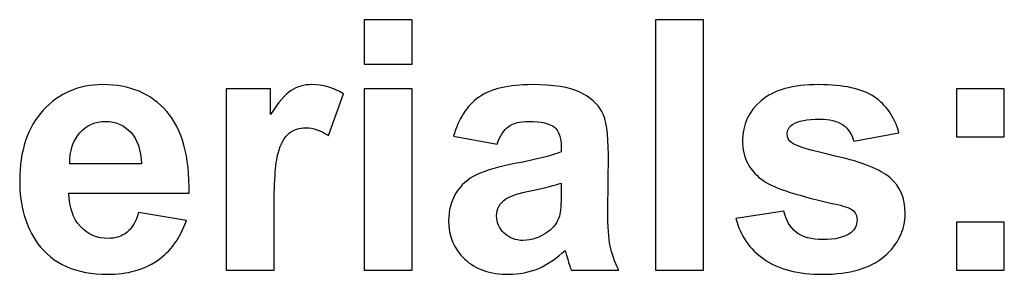
# Model space of a CAD drawing. Units: centimetres. Extents: x -17.2 to 17.2, y -25.4 to 25.4.
# Drawn here: x -9.5 to -7.1, y 22.3 to 23 of the extents above; entities that cross this region are included whole.
import ezdxf

# ---------------------------------------------------------------- set-up
doc = ezdxf.new("R2010")
doc.units = ezdxf.units.CM
doc.header["$MEASUREMENT"] = 0
doc.layers.add('layer 1', color=7, linetype='Continuous')

msp = doc.modelspace()

# ---------------------------------------------------------------- linework, layer by layer
at = {"layer": 'layer 1', "color": 22}
for points, knots in [([(-8.62739, 22.85476), (-8.62739, 22.85476), (-8.62739, 22.96228), (-8.62739, 22.96228), (-8.62739, 22.96228), (-8.62739, 22.96228), (-8.51126, 22.96228), (-8.51126, 22.96228), (-8.51126, 22.96228), (-8.51126, 22.96228), (-8.51126, 22.85476), (-8.51126, 22.85476), (-8.51126, 22.85476), (-8.51126, 22.85476), (-8.62739, 22.85476), (-8.62739, 22.85476)], [0, 0, 0, 0, 0.25, 0.25, 0.25, 0.25, 0.5, 0.5, 0.5, 0.5, 0.75, 0.75, 0.75, 0.75, 1, 1, 1, 1]), ([(-7.92127, 22.35621), (-7.92127, 22.35621), (-7.92127, 22.96228), (-7.92127, 22.96228), (-7.92127, 22.96228), (-7.92127, 22.96228), (-7.80514, 22.96228), (-7.80514, 22.96228), (-7.80514, 22.96228), (-7.80514, 22.96228), (-7.80514, 22.35621), (-7.80514, 22.35621), (-7.80514, 22.35621), (-7.80514, 22.35621), (-7.92127, 22.35621), (-7.92127, 22.35621)], [0, 0, 0, 0, 0.25, 0.25, 0.25, 0.25, 0.5, 0.5, 0.5, 0.5, 0.75, 0.75, 0.75, 0.75, 1, 1, 1, 1]), ([(-9.17364, 22.49591), (-9.17364, 22.49591), (-9.05779, 22.47658), (-9.05779, 22.47658), (-9.05779, 22.47658), (-9.07274, 22.4341), (-9.09617, 22.40179), (-9.12834, 22.37963), (-9.12834, 22.37963), (-9.16037, 22.35734), (-9.20059, 22.34633), (-9.24885, 22.34633), (-9.24885, 22.34633), (-9.32519, 22.34633), (-9.38164, 22.37117), (-9.41833, 22.42112), (-9.41833, 22.42112), (-9.44725, 22.46106), (-9.46179, 22.51157), (-9.46179, 22.57239), (-9.46179, 22.57239), (-9.46179, 22.64521), (-9.44274, 22.70222), (-9.40464, 22.74342), (-9.40464, 22.74342), (-9.36668, 22.78463), (-9.31856, 22.80523), (-9.26042, 22.80523), (-9.26042, 22.80523), (-9.19509, 22.80523), (-9.14358, 22.78364), (-9.10576, 22.74046), (-9.10576, 22.74046), (-9.06809, 22.69728), (-9.05002, 22.63124), (-9.05158, 22.5422), (-9.05158, 22.5422), (-9.05158, 22.5422), (-9.34269, 22.5422), (-9.34269, 22.5422), (-9.34269, 22.5422), (-9.34184, 22.50776), (-9.33253, 22.48095), (-9.31461, 22.4619), (-9.31461, 22.4619), (-9.29669, 22.44271), (-9.27425, 22.43312), (-9.24758, 22.43312), (-9.24758, 22.43312), (-9.22938, 22.43312), (-9.21414, 22.43805), (-9.20172, 22.44793), (-9.20172, 22.44793), (-9.1893, 22.45795), (-9.17985, 22.4739), (-9.17364, 22.49591)], [0, 0, 0, 0, 0.0714286, 0.0714286, 0.0714286, 0.0714286, 0.1428571, 0.1428571, 0.1428571, 0.1428571, 0.2142857, 0.2142857, 0.2142857, 0.2142857, 0.2857143, 0.2857143, 0.2857143, 0.2857143, 0.3571429, 0.3571429, 0.3571429, 0.3571429, 0.4285714, 0.4285714, 0.4285714, 0.4285714, 0.5, 0.5, 0.5, 0.5, 0.5714286, 0.5714286, 0.5714286, 0.5714286, 0.6428571, 0.6428571, 0.6428571, 0.6428571, 0.7142857, 0.7142857, 0.7142857, 0.7142857, 0.7857143, 0.7857143, 0.7857143, 0.7857143, 0.8571429, 0.8571429, 0.8571429, 0.8571429, 0.9285714, 0.9285714, 0.9285714, 0.9285714, 1, 1, 1, 1]), ([(-8.84569, 22.35621), (-8.84569, 22.35621), (-8.96183, 22.35621), (-8.96183, 22.35621), (-8.96183, 22.35621), (-8.96183, 22.35621), (-8.96183, 22.79521), (-8.96183, 22.79521), (-8.96183, 22.79521), (-8.96183, 22.79521), (-8.85402, 22.79521), (-8.85402, 22.79521), (-8.85402, 22.79521), (-8.85402, 22.79521), (-8.85402, 22.73284), (-8.85402, 22.73284), (-8.85402, 22.73284), (-8.83553, 22.76233), (-8.81888, 22.7818), (-8.80421, 22.79112), (-8.80421, 22.79112), (-8.78939, 22.80043), (-8.77274, 22.80523), (-8.75397, 22.80523), (-8.75397, 22.80523), (-8.72744, 22.80523), (-8.70204, 22.79789), (-8.67749, 22.78321), (-8.67749, 22.78321), (-8.67749, 22.78321), (-8.71347, 22.68204), (-8.71347, 22.68204), (-8.71347, 22.68204), (-8.73295, 22.6946), (-8.75115, 22.70095), (-8.76794, 22.70095), (-8.76794, 22.70095), (-8.78431, 22.70095), (-8.798, 22.69657), (-8.80929, 22.68754), (-8.80929, 22.68754), (-8.82072, 22.67865), (-8.82947, 22.66242), (-8.83596, 22.639), (-8.83596, 22.639), (-8.84245, 22.61557), (-8.84569, 22.56647), (-8.84569, 22.49182), (-8.84569, 22.49182), (-8.84569, 22.49182), (-8.84569, 22.35621), (-8.84569, 22.35621)], [0, 0, 0, 0, 0.0769231, 0.0769231, 0.0769231, 0.0769231, 0.1538462, 0.1538462, 0.1538462, 0.1538462, 0.2307692, 0.2307692, 0.2307692, 0.2307692, 0.3076923, 0.3076923, 0.3076923, 0.3076923, 0.3846154, 0.3846154, 0.3846154, 0.3846154, 0.4615385, 0.4615385, 0.4615385, 0.4615385, 0.5384615, 0.5384615, 0.5384615, 0.5384615, 0.6153846, 0.6153846, 0.6153846, 0.6153846, 0.6923077, 0.6923077, 0.6923077, 0.6923077, 0.7692308, 0.7692308, 0.7692308, 0.7692308, 0.8461538, 0.8461538, 0.8461538, 0.8461538, 0.9230769, 0.9230769, 0.9230769, 0.9230769, 1, 1, 1, 1]), ([(-8.30538, 22.66129), (-8.30538, 22.66129), (-8.41079, 22.68034), (-8.41079, 22.68034), (-8.41079, 22.68034), (-8.39893, 22.72282), (-8.37861, 22.75414), (-8.34969, 22.77461), (-8.34969, 22.77461), (-8.32062, 22.79493), (-8.27772, 22.80523), (-8.22071, 22.80523), (-8.22071, 22.80523), (-8.16878, 22.80523), (-8.13026, 22.79902), (-8.10486, 22.78674), (-8.10486, 22.78674), (-8.0796, 22.77446), (-8.06168, 22.75894), (-8.05138, 22.74003), (-8.05138, 22.74003), (-8.04108, 22.72112), (-8.03585, 22.68655), (-8.03585, 22.63603), (-8.03585, 22.63603), (-8.03585, 22.63603), (-8.03712, 22.50043), (-8.03712, 22.50043), (-8.03712, 22.50043), (-8.03712, 22.4619), (-8.03529, 22.4334), (-8.03148, 22.41505), (-8.03148, 22.41505), (-8.02781, 22.39685), (-8.02075, 22.37709), (-8.01059, 22.35621), (-8.01059, 22.35621), (-8.01059, 22.35621), (-8.1256, 22.35621), (-8.1256, 22.35621), (-8.1256, 22.35621), (-8.12856, 22.36397), (-8.13237, 22.3754), (-8.13675, 22.3905), (-8.13675, 22.3905), (-8.13858, 22.39741), (-8.13999, 22.40193), (-8.14084, 22.40419), (-8.14084, 22.40419), (-8.16074, 22.38486), (-8.1819, 22.37046), (-8.20448, 22.36073), (-8.20448, 22.36073), (-8.22706, 22.35113), (-8.25119, 22.34633), (-8.27687, 22.34633), (-8.27687, 22.34633), (-8.32203, 22.34633), (-8.35773, 22.35861), (-8.38369, 22.38302), (-8.38369, 22.38302), (-8.4098, 22.40757), (-8.42278, 22.43862), (-8.42278, 22.47615), (-8.42278, 22.47615), (-8.42278, 22.50085), (-8.41686, 22.523), (-8.405, 22.54248), (-8.405, 22.54248), (-8.39315, 22.56195), (-8.3765, 22.57677), (-8.35519, 22.58707), (-8.35519, 22.58707), (-8.33388, 22.59737), (-8.30298, 22.6064), (-8.26276, 22.61416), (-8.26276, 22.61416), (-8.20857, 22.62432), (-8.1709, 22.63392), (-8.15001, 22.64267), (-8.15001, 22.64267), (-8.15001, 22.64267), (-8.15001, 22.65424), (-8.15001, 22.65424), (-8.15001, 22.65424), (-8.15001, 22.67667), (-8.15552, 22.69248), (-8.16652, 22.70207), (-8.16652, 22.70207), (-8.17753, 22.71153), (-8.19827, 22.71633), (-8.22889, 22.71633), (-8.22889, 22.71633), (-8.24964, 22.71633), (-8.26572, 22.71223), (-8.2773, 22.70405), (-8.2773, 22.70405), (-8.28887, 22.69601), (-8.29818, 22.68175), (-8.30538, 22.66129)], [0, 0, 0, 0, 0.04, 0.04, 0.04, 0.04, 0.08, 0.08, 0.08, 0.08, 0.12, 0.12, 0.12, 0.12, 0.16, 0.16, 0.16, 0.16, 0.2, 0.2, 0.2, 0.2, 0.24, 0.24, 0.24, 0.24, 0.28, 0.28, 0.28, 0.28, 0.32, 0.32, 0.32, 0.32, 0.36, 0.36, 0.36, 0.36, 0.4, 0.4, 0.4, 0.4, 0.44, 0.44, 0.44, 0.44, 0.48, 0.48, 0.48, 0.48, 0.52, 0.52, 0.52, 0.52, 0.56, 0.56, 0.56, 0.56, 0.6, 0.6, 0.6, 0.6, 0.64, 0.64, 0.64, 0.64, 0.68, 0.68, 0.68, 0.68, 0.72, 0.72, 0.72, 0.72, 0.76, 0.76, 0.76, 0.76, 0.8, 0.8, 0.8, 0.8, 0.84, 0.84, 0.84, 0.84, 0.88, 0.88, 0.88, 0.88, 0.92, 0.92, 0.92, 0.92, 0.96, 0.96, 0.96, 0.96, 1, 1, 1, 1]), ([(-7.72696, 22.48152), (-7.72696, 22.48152), (-7.61041, 22.4993), (-7.61041, 22.4993), (-7.61041, 22.4993), (-7.60547, 22.47672), (-7.59545, 22.4595), (-7.58021, 22.44779), (-7.58021, 22.44779), (-7.56511, 22.43608), (-7.54394, 22.43015), (-7.51657, 22.43015), (-7.51657, 22.43015), (-7.48651, 22.43015), (-7.46393, 22.43566), (-7.44883, 22.4468), (-7.44883, 22.4468), (-7.43853, 22.45442), (-7.43345, 22.46487), (-7.43345, 22.47771), (-7.43345, 22.47771), (-7.43345, 22.4866), (-7.43627, 22.49393), (-7.44178, 22.49972), (-7.44178, 22.49972), (-7.44756, 22.50522), (-7.46054, 22.5103), (-7.48058, 22.51496), (-7.48058, 22.51496), (-7.57428, 22.53556), (-7.63369, 22.55447), (-7.65881, 22.57155), (-7.65881, 22.57155), (-7.69352, 22.59525), (-7.71088, 22.62827), (-7.71088, 22.67047), (-7.71088, 22.67047), (-7.71088, 22.70842), (-7.69592, 22.74046), (-7.66586, 22.76628), (-7.66586, 22.76628), (-7.63581, 22.79225), (-7.58924, 22.80523), (-7.52616, 22.80523), (-7.52616, 22.80523), (-7.46605, 22.80523), (-7.42132, 22.79535), (-7.39211, 22.77588), (-7.39211, 22.77588), (-7.3629, 22.75626), (-7.34286, 22.72733), (-7.33185, 22.68895), (-7.33185, 22.68895), (-7.33185, 22.68895), (-7.44135, 22.66877), (-7.44135, 22.66877), (-7.44135, 22.66877), (-7.44601, 22.68585), (-7.4549, 22.69897), (-7.46802, 22.708), (-7.46802, 22.708), (-7.48115, 22.71717), (-7.49977, 22.72169), (-7.52404, 22.72169), (-7.52404, 22.72169), (-7.55467, 22.72169), (-7.57654, 22.71746), (-7.5898, 22.70885), (-7.5898, 22.70885), (-7.59855, 22.70278), (-7.60293, 22.69488), (-7.60293, 22.68528), (-7.60293, 22.68528), (-7.60293, 22.67696), (-7.59912, 22.67004), (-7.59135, 22.66426), (-7.59135, 22.66426), (-7.58091, 22.6565), (-7.54479, 22.64563), (-7.48284, 22.63152), (-7.48284, 22.63152), (-7.42103, 22.61755), (-7.37785, 22.60033), (-7.3533, 22.57987), (-7.3533, 22.57987), (-7.32903, 22.55913), (-7.31689, 22.53034), (-7.31689, 22.49351), (-7.31689, 22.49351), (-7.31689, 22.45329), (-7.33369, 22.41858), (-7.36741, 22.38965), (-7.36741, 22.38965), (-7.401, 22.36073), (-7.45067, 22.34633), (-7.51657, 22.34633), (-7.51657, 22.34633), (-7.5764, 22.34633), (-7.62367, 22.35847), (-7.65867, 22.38274), (-7.65867, 22.38274), (-7.69352, 22.40687), (-7.71624, 22.43989), (-7.72696, 22.48152)], [0, 0, 0, 0, 0.0384615, 0.0384615, 0.0384615, 0.0384615, 0.0769231, 0.0769231, 0.0769231, 0.0769231, 0.1153846, 0.1153846, 0.1153846, 0.1153846, 0.1538462, 0.1538462, 0.1538462, 0.1538462, 0.1923077, 0.1923077, 0.1923077, 0.1923077, 0.2307692, 0.2307692, 0.2307692, 0.2307692, 0.2692308, 0.2692308, 0.2692308, 0.2692308, 0.3076923, 0.3076923, 0.3076923, 0.3076923, 0.3461538, 0.3461538, 0.3461538, 0.3461538, 0.3846154, 0.3846154, 0.3846154, 0.3846154, 0.4230769, 0.4230769, 0.4230769, 0.4230769, 0.4615385, 0.4615385, 0.4615385, 0.4615385, 0.5, 0.5, 0.5, 0.5, 0.5384615, 0.5384615, 0.5384615, 0.5384615, 0.5769231, 0.5769231, 0.5769231, 0.5769231, 0.6153846, 0.6153846, 0.6153846, 0.6153846, 0.6538462, 0.6538462, 0.6538462, 0.6538462, 0.6923077, 0.6923077, 0.6923077, 0.6923077, 0.7307692, 0.7307692, 0.7307692, 0.7307692, 0.7692308, 0.7692308, 0.7692308, 0.7692308, 0.8076923, 0.8076923, 0.8076923, 0.8076923, 0.8461538, 0.8461538, 0.8461538, 0.8461538, 0.8846154, 0.8846154, 0.8846154, 0.8846154, 0.9230769, 0.9230769, 0.9230769, 0.9230769, 0.9615385, 0.9615385, 0.9615385, 0.9615385, 1, 1, 1, 1]), ([(-8.62739, 22.35621), (-8.62739, 22.35621), (-8.62739, 22.79521), (-8.62739, 22.79521), (-8.62739, 22.79521), (-8.62739, 22.79521), (-8.51126, 22.79521), (-8.51126, 22.79521), (-8.51126, 22.79521), (-8.51126, 22.79521), (-8.51126, 22.35621), (-8.51126, 22.35621), (-8.51126, 22.35621), (-8.51126, 22.35621), (-8.62739, 22.35621), (-8.62739, 22.35621)], [0, 0, 0, 0, 0.25, 0.25, 0.25, 0.25, 0.5, 0.5, 0.5, 0.5, 0.75, 0.75, 0.75, 0.75, 1, 1, 1, 1]), ([(-7.19286, 22.67907), (-7.19286, 22.67907), (-7.19286, 22.79521), (-7.19286, 22.79521), (-7.19286, 22.79521), (-7.19286, 22.79521), (-7.07672, 22.79521), (-7.07672, 22.79521), (-7.07672, 22.79521), (-7.07672, 22.79521), (-7.07672, 22.67907), (-7.07672, 22.67907), (-7.07672, 22.67907), (-7.07672, 22.67907), (-7.19286, 22.67907), (-7.19286, 22.67907)], [0, 0, 0, 0, 0.25, 0.25, 0.25, 0.25, 0.5, 0.5, 0.5, 0.5, 0.75, 0.75, 0.75, 0.75, 1, 1, 1, 1]), ([(-9.16701, 22.61332), (-9.16785, 22.64704), (-9.17646, 22.67258), (-9.19297, 22.69008), (-9.19297, 22.69008), (-9.20948, 22.70758), (-9.22966, 22.71633), (-9.25337, 22.71633), (-9.25337, 22.71633), (-9.27877, 22.71633), (-9.29965, 22.70701), (-9.31616, 22.68853), (-9.31616, 22.68853), (-9.33267, 22.67018), (-9.34086, 22.64507), (-9.34057, 22.61332), (-9.34057, 22.61332), (-9.34057, 22.61332), (-9.16701, 22.61332), (-9.16701, 22.61332)], [0, 0, 0, 0, 0.2, 0.2, 0.2, 0.2, 0.4, 0.4, 0.4, 0.4, 0.6, 0.6, 0.6, 0.6, 0.8, 0.8, 0.8, 0.8, 1, 1, 1, 1]), ([(-8.15001, 22.56703), (-8.16483, 22.56209), (-8.1884, 22.55617), (-8.22071, 22.54925), (-8.22071, 22.54925), (-8.25288, 22.54234), (-8.27391, 22.53556), (-8.28393, 22.52907), (-8.28393, 22.52907), (-8.29903, 22.51821), (-8.30665, 22.50466), (-8.30665, 22.48815), (-8.30665, 22.48815), (-8.30665, 22.47178), (-8.30058, 22.45781), (-8.28844, 22.44596), (-8.28844, 22.44596), (-8.27631, 22.4341), (-8.26093, 22.42818), (-8.24216, 22.42818), (-8.24216, 22.42818), (-8.22113, 22.42818), (-8.20124, 22.43509), (-8.18219, 22.44878), (-8.18219, 22.44878), (-8.16808, 22.45922), (-8.1589, 22.47206), (-8.15453, 22.4873), (-8.15453, 22.4873), (-8.15142, 22.49718), (-8.15001, 22.51609), (-8.15001, 22.54389), (-8.15001, 22.54389), (-8.15001, 22.54389), (-8.15001, 22.56703), (-8.15001, 22.56703)], [0, 0, 0, 0, 0.1111111, 0.1111111, 0.1111111, 0.1111111, 0.2222222, 0.2222222, 0.2222222, 0.2222222, 0.3333333, 0.3333333, 0.3333333, 0.3333333, 0.4444444, 0.4444444, 0.4444444, 0.4444444, 0.5555556, 0.5555556, 0.5555556, 0.5555556, 0.6666667, 0.6666667, 0.6666667, 0.6666667, 0.7777778, 0.7777778, 0.7777778, 0.7777778, 0.8888889, 0.8888889, 0.8888889, 0.8888889, 1, 1, 1, 1]), ([(-7.19286, 22.35621), (-7.19286, 22.35621), (-7.19286, 22.47234), (-7.19286, 22.47234), (-7.19286, 22.47234), (-7.19286, 22.47234), (-7.07672, 22.47234), (-7.07672, 22.47234), (-7.07672, 22.47234), (-7.07672, 22.47234), (-7.07672, 22.35621), (-7.07672, 22.35621), (-7.07672, 22.35621), (-7.07672, 22.35621), (-7.19286, 22.35621), (-7.19286, 22.35621)], [0, 0, 0, 0, 0.25, 0.25, 0.25, 0.25, 0.5, 0.5, 0.5, 0.5, 0.75, 0.75, 0.75, 0.75, 1, 1, 1, 1])]:
    msp.add_open_spline(points, degree=3, knots=knots, dxfattribs=at)

doc.saveas('drawing.dxf')
